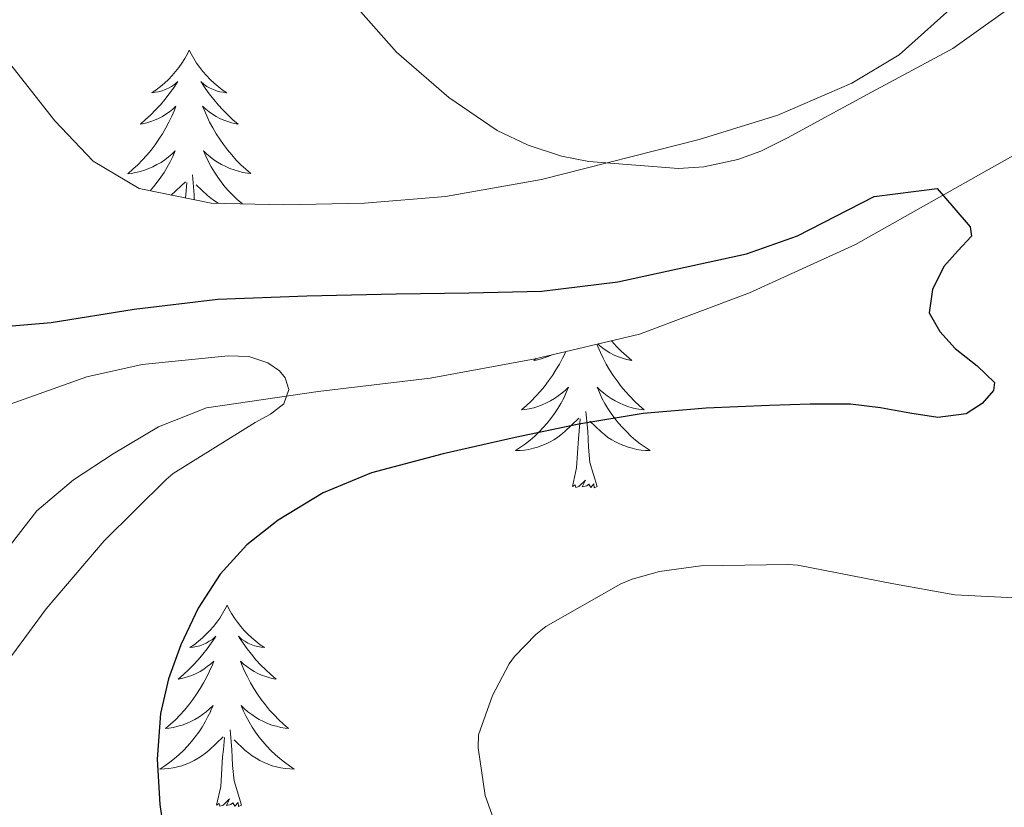
# Model space of a CAD drawing. Units: metres. Extents: x 552171 to 556649, y 4705101 to 4708106.
# Drawn here: x 556365 to 556424, y 4707287 to 4707334 of the extents above; entities that cross this region are included whole.
import ezdxf

# ---------------------------------------------------------------- set-up
doc = ezdxf.new("R2010")
doc.units = ezdxf.units.M
doc.header["$MEASUREMENT"] = 0
for name, color, linetype, lineweight in [('Level 35', 92, 'Continuous', 0), ('Level 36', 19, 'Continuous', 40), ('Level 4', 36, 'Continuous', 30), ('Level 5', 36, 'Continuous', 0)]:
    doc.layers.add(name, color=color, linetype=linetype, lineweight=lineweight)

msp = doc.modelspace()

# ---------------------------------------------------------------- linework, layer by layer
at = {"layer": 'Level 35', "color": 92, "linetype": 'Continuous', "lineweight": 0, "ltscale": 0.5}
for points in [[(556421, 4707334.95, 460.95), (556417.44, 4707331.75, 459.83), (556414.64, 4707330.08, 459.05), (556410.24, 4707328.19, 457.89), (556405.59, 4707326.74, 456.84), (556396.25, 4707324.37, 456.23), (556390.56, 4707323.36, 456.12), (556385.78, 4707322.97, 455.82), (556380.99, 4707322.87, 455.48), (556376.68, 4707322.97, 454.84), (556372.42, 4707323.83, 454.29), (556369.7, 4707325.46, 454.18), (556367.44, 4707327.84, 454.09), (556364.75, 4707331.27, 453.97), (556362.8, 4707335.04, 453.85)], [(556364.2, 4707301.94, 448.24), (556366.37, 4707304.74, 448.47), (556368.54, 4707306.58, 448.57), (556370.89, 4707308.12, 448.77), (556373.57, 4707309.72, 449.22), (556376.42, 4707310.85, 449.68), (556383.03, 4707311.82, 450.65), (556389.65, 4707312.61, 451.62), (556395.87, 4707313.75, 452.22), (556402.05, 4707315.22, 452.85), (556408.57, 4707317.65, 454.06), (556414.84, 4707320.53, 455.31), (556421.05, 4707324.01, 456.36), (556424.16, 4707325.78, 456.9), (556427.41, 4707327.27, 457.57), (556431.8, 4707328.44, 458.61), (556436.28, 4707328.96, 459.71), (556441.13, 4707329.32, 460.91), (556445.99, 4707329.49, 462.1), (556451.33, 4707329.46, 463.29), (556456.69, 4707329.41, 464.27), (556461.5, 4707329.44, 464.81), (556466.33, 4707329.57, 465.3)]]:
    msp.add_polyline3d(points, dxfattribs=at)
at = {"layer": 'Level 36', "color": 92, "linetype": 'Continuous', "lineweight": 0}
for points in [[(556375.39, 4707332.03, 0.01), (556375.28, 4707331.81, 0.01), (556375.13, 4707331.54, 0.01), (556374.96, 4707331.27, 0.01), (556374.78, 4707331.01, 0.01), (556374.58, 4707330.76, 0.01), (556374.38, 4707330.53, 0.01), (556374.16, 4707330.3, 0.01), (556373.93, 4707330.08, 0.01), (556373.69, 4707329.88, 0.01), (556373.44, 4707329.69, 0.01), (556373.18, 4707329.51, 0.01), (556373.38, 4707329.54, 0.01), (556373.58, 4707329.57, 0.01), (556373.78, 4707329.63, 0.01), (556373.97, 4707329.7, 0.01), (556374.16, 4707329.78, 0.01), (556374.34, 4707329.88, 0.01), (556374.52, 4707329.99, 0.01), (556374.72, 4707330.18, 0.01), (556374.68, 4707330.12, 0.01), (556374.45, 4707329.78, 0.01), (556374.21, 4707329.44, 0.01), (556373.95, 4707329.11, 0.01), (556373.68, 4707328.8, 0.01), (556373.4, 4707328.49, 0.01), (556373.11, 4707328.2, 0.01), (556372.81, 4707327.92, 0.01), (556372.5, 4707327.64, 0.01), (556372.62, 4707327.67, 0.01), (556372.87, 4707327.72, 0.01), (556373.11, 4707327.8, 0.01), (556373.34, 4707327.89, 0.01), (556373.58, 4707327.99, 0.01), (556373.8, 4707328.11, 0.01), (556374.01, 4707328.24, 0.01)], [(556375.39, 4707332.03, 0.01), (556375.5, 4707331.81, 0.01), (556375.66, 4707331.54, 0.01), (556375.83, 4707331.27, 0.01), (556376.01, 4707331.01, 0.01), (556376.2, 4707330.76, 0.01), (556376.41, 4707330.53, 0.01), (556376.63, 4707330.3, 0.01), (556376.86, 4707330.08, 0.01), (556377.1, 4707329.88, 0.01), (556377.35, 4707329.69, 0.01), (556377.61, 4707329.51, 0.01), (556377.41, 4707329.54, 0.01), (556377.21, 4707329.57, 0.01), (556377.01, 4707329.63, 0.01), (556376.82, 4707329.7, 0.01), (556376.63, 4707329.78, 0.01), (556376.44, 4707329.88, 0.01), (556376.27, 4707329.99, 0.01), (556376.07, 4707330.18, 0.01), (556376.11, 4707330.12, 0.01), (556376.34, 4707329.77, 0.01), (556376.58, 4707329.44, 0.01), (556376.84, 4707329.11, 0.01), (556377.1, 4707328.8, 0.01), (556377.38, 4707328.49, 0.01), (556377.68, 4707328.2, 0.01), (556377.98, 4707327.91, 0.01), (556378.29, 4707327.64, 0.01), (556378.17, 4707327.67, 0.01), (556377.92, 4707327.72, 0.01), (556377.68, 4707327.8, 0.01), (556377.44, 4707327.88, 0.01), (556377.21, 4707327.99, 0.01), (556376.99, 4707328.11, 0.01), (556376.77, 4707328.24, 0.01), (556376.57, 4707328.38, 0.01), (556376.37, 4707328.54, 0.01)], [(556374.009, 4707328.235, 0.01), (556374.219, 4707328.375, 0.01), (556374.419, 4707328.535, 0.01), (556374.599, 4707328.705, 0.01), (556374.519, 4707328.485, 0.01), (556374.359, 4707328.125, 0.01), (556374.189, 4707327.765, 0.01), (556373.999, 4707327.425, 0.01), (556373.799, 4707327.085, 0.01), (556373.589, 4707326.755, 0.01), (556373.369, 4707326.425, 0.01), (556373.129, 4707326.115, 0.01), (556372.879, 4707325.815, 0.01), (556372.609, 4707325.525, 0.01), (556372.339, 4707325.235, 0.01), (556372.049, 4707324.975, 0.01), (556371.749, 4707324.715, 0.01), (556371.949, 4707324.735, 0.01), (556372.219, 4707324.785, 0.01), (556372.479, 4707324.845, 0.01), (556372.739, 4707324.925, 0.01), (556372.989, 4707325.015, 0.01), (556373.239, 4707325.125, 0.01), (556373.479, 4707325.255, 0.01), (556373.719, 4707325.385, 0.01), (556373.939, 4707325.535, 0.01), (556374.159, 4707325.705, 0.01), (556374.359, 4707325.875, 0.01), (556374.559, 4707326.065, 0.01), (556374.419, 4707325.735, 0.01), (556374.259, 4707325.415, 0.01), (556374.089, 4707325.105, 0.01), (556373.909, 4707324.795, 0.01), (556373.709, 4707324.505, 0.01), (556373.499, 4707324.215, 0.01), (556373.278, 4707323.935, 0.01), (556373.068, 4707323.695, 0.01)], [(556376.369, 4707328.545, 0.01), (556376.179, 4707328.715, 0.01), (556376.269, 4707328.495, 0.01), (556376.429, 4707328.135, 0.01), (556376.599, 4707327.775, 0.01), (556376.779, 4707327.425, 0.01), (556376.979, 4707327.085, 0.01), (556377.199, 4707326.755, 0.01), (556377.419, 4707326.435, 0.01), (556377.659, 4707326.125, 0.01), (556377.909, 4707325.825, 0.01), (556378.179, 4707325.525, 0.01), (556378.449, 4707325.245, 0.01), (556378.738, 4707324.975, 0.01), (556379.038, 4707324.725, 0.01), (556378.838, 4707324.745, 0.01), (556378.568, 4707324.795, 0.01), (556378.308, 4707324.855, 0.01), (556378.048, 4707324.935, 0.01), (556377.798, 4707325.025, 0.01), (556377.549, 4707325.135, 0.01), (556377.309, 4707325.265, 0.01), (556377.069, 4707325.395, 0.01), (556376.849, 4707325.545, 0.01), (556376.629, 4707325.715, 0.01), (556376.419, 4707325.885, 0.01), (556376.229, 4707326.075, 0.01), (556376.369, 4707325.745, 0.01), (556376.529, 4707325.425, 0.01), (556376.699, 4707325.115, 0.01), (556376.878, 4707324.805, 0.01), (556377.078, 4707324.515, 0.01), (556377.278, 4707324.225, 0.01), (556377.508, 4707323.945, 0.01), (556377.738, 4707323.675, 0.01), (556377.988, 4707323.425, 0.01), (556378.248, 4707323.175, 0.01), (556378.518, 4707322.945, 0.01), (556378.528, 4707322.935, 0.01)], [(556375.69, 4707323.17, 0.01), (556375.68, 4707323.47, 0.01), (556375.58, 4707324.64, 0.01)], [(556374.33, 4707323.44, 0.01), (556375.17, 4707324.23, 0.01)], [(556375.16, 4707323.28, 0.01), (556375.18, 4707323.47, 0.01), (556375.24, 4707324.2, 0.01)], [(556377.1, 4707322.96, 0.01), (556376.89, 4707323.1, 0.01), (556376.67, 4707323.26, 0.01), (556376.47, 4707323.43, 0.01), (556375.81, 4707324.05, 0.01)], [(556399.53, 4707314.62, 0.01), (556399.58, 4707314.49, 0.01), (556399.74, 4707314.13, 0.01), (556399.91, 4707313.78, 0.01), (556400.09, 4707313.43, 0.01), (556400.29, 4707313.09, 0.01), (556400.5, 4707312.76, 0.01), (556400.73, 4707312.44, 0.01), (556400.97, 4707312.12, 0.01), (556401.22, 4707311.82, 0.01), (556401.48, 4707311.53, 0.01), (556401.76, 4707311.25, 0.01), (556402.04, 4707310.98, 0.01), (556402.34, 4707310.72, 0.01), (556402.15, 4707310.74, 0.01), (556401.88, 4707310.79, 0.01), (556401.62, 4707310.85, 0.01), (556401.36, 4707310.93, 0.01), (556401.1, 4707311.03, 0.01), (556400.85, 4707311.14, 0.01), (556400.61, 4707311.26, 0.01), (556400.38, 4707311.4, 0.01), (556400.15, 4707311.55, 0.01), (556399.94, 4707311.71, 0.01), (556399.73, 4707311.89, 0.01), (556399.54, 4707312.07, 0.01), (556399.68, 4707311.75, 0.01), (556399.83, 4707311.43, 0.01), (556400, 4707311.11, 0.01), (556400.18, 4707310.81, 0.01), (556400.38, 4707310.51, 0.01), (556400.59, 4707310.22, 0.01), (556400.82, 4707309.94, 0.01), (556401.05, 4707309.68, 0.01), (556401.3, 4707309.42, 0.01), (556401.55, 4707309.17, 0.01), (556401.82, 4707308.94, 0.01), (556402.1, 4707308.72, 0.01), (556402.39, 4707308.51, 0.01), (556402.68, 4707308.32, 0.01), (556402.42, 4707308.33, 0.01), (556402.15, 4707308.35, 0.01), (556401.89, 4707308.39, 0.01), (556401.63, 4707308.45, 0.01), (556401.38, 4707308.52, 0.01), (556401.13, 4707308.61, 0.01), (556400.88, 4707308.71, 0.01), (556400.64, 4707308.83, 0.01), (556400.42, 4707308.96, 0.01), (556400.19, 4707309.1, 0.01), (556399.98, 4707309.26, 0.01), (556399.78, 4707309.43, 0.01), (556399.12, 4707310.05, 0.01)], [(556400.39, 4707314.82, 0.01), (556400.41, 4707314.8, 0.01), (556400.69, 4707314.49, 0.01), (556400.98, 4707314.2, 0.01), (556401.29, 4707313.92, 0.01), (556401.6, 4707313.65, 0.01), (556401.48, 4707313.67, 0.01), (556401.23, 4707313.73, 0.01), (556400.99, 4707313.8, 0.01), (556400.75, 4707313.89, 0.01), (556400.52, 4707313.99, 0.01), (556400.3, 4707314.11, 0.01), (556400.08, 4707314.24, 0.01), (556399.88, 4707314.38, 0.01), (556399.68, 4707314.54, 0.01), (556399.58, 4707314.63, 0.01)], [(556397.69, 4707314.18, 0.01), (556397.67, 4707314.13, 0.01), (556397.5, 4707313.78, 0.01), (556397.31, 4707313.43, 0.01), (556397.11, 4707313.09, 0.01), (556396.9, 4707312.76, 0.01), (556396.67, 4707312.44, 0.01), (556396.44, 4707312.12, 0.01), (556396.18, 4707311.82, 0.01), (556395.92, 4707311.53, 0.01), (556395.64, 4707311.25, 0.01), (556395.36, 4707310.98, 0.01), (556395.06, 4707310.72, 0.01), (556395.26, 4707310.74, 0.01), (556395.52, 4707310.79, 0.01), (556395.79, 4707310.85, 0.01), (556396.04, 4707310.93, 0.01), (556396.3, 4707311.03, 0.01), (556396.55, 4707311.14, 0.01), (556396.79, 4707311.26, 0.01), (556397.02, 4707311.4, 0.01), (556397.25, 4707311.55, 0.01), (556397.46, 4707311.71, 0.01), (556397.67, 4707311.89, 0.01), (556397.86, 4707312.07, 0.01), (556397.72, 4707311.75, 0.01), (556397.57, 4707311.43, 0.01), (556397.4, 4707311.11, 0.01), (556397.22, 4707310.81, 0.01), (556397.02, 4707310.51, 0.01), (556396.81, 4707310.22, 0.01), (556396.59, 4707309.94, 0.01), (556396.35, 4707309.68, 0.01), (556396.11, 4707309.42, 0.01), (556395.85, 4707309.17, 0.01), (556395.58, 4707308.94, 0.01), (556395.3, 4707308.72, 0.01), (556395.01, 4707308.51, 0.01), (556394.72, 4707308.32, 0.01), (556394.99, 4707308.33, 0.01), (556395.25, 4707308.35, 0.01), (556395.51, 4707308.39, 0.01), (556395.77, 4707308.45, 0.01), (556396.02, 4707308.52, 0.01), (556396.28, 4707308.61, 0.01), (556396.52, 4707308.71, 0.01), (556396.76, 4707308.83, 0.01), (556396.99, 4707308.96, 0.01), (556397.21, 4707309.1, 0.01), (556397.42, 4707309.26, 0.01), (556397.62, 4707309.43, 0.01), (556398.47, 4707310.23, 0.01)], [(556395.94, 4707313.76, 0.01), (556395.8, 4707313.65, 0.01), (556395.93, 4707313.67, 0.01), (556396.17, 4707313.73, 0.01), (556396.42, 4707313.8, 0.01), (556396.65, 4707313.89, 0.01), (556396.86, 4707313.98, 0.01)], [(556399.55, 4707306.18, 0.01), (556399.12, 4707307.62, 0.01), (556399.03, 4707308.52, 0.01), (556398.99, 4707309.47, 0.01), (556398.88, 4707310.64, 0.01)], [(556398.08, 4707306.18, 0.01), (556398.33, 4707307.3, 0.01), (556398.44, 4707309.04, 0.01), (556398.49, 4707309.47, 0.01), (556398.55, 4707310.2, 0.01)], [(556399.55, 4707306.18, 0.01), (556399.38, 4707306.11, 0.01), (556399.36, 4707306.35, 0.01), (556399.17, 4707306.13, 0.01), (556399.05, 4707306.33, 0.01), (556398.93, 4707306.22, 0.01), (556398.66, 4707306.17, 0.01), (556398.85, 4707306.56, 0.01), (556398.47, 4707306.18, 0.01), (556398.28, 4707306.13, 0.01), (556398.24, 4707306.29, 0.01), (556398.08, 4707306.18, 0.01)], [(556377.63, 4707299.16, 0.01), (556377.52, 4707298.94, 0.01), (556377.37, 4707298.67, 0.01), (556377.2, 4707298.4, 0.01), (556377.02, 4707298.15, 0.01), (556376.82, 4707297.9, 0.01), (556376.62, 4707297.66, 0.01), (556376.4, 4707297.44, 0.01), (556376.17, 4707297.22, 0.01), (556375.93, 4707297.02, 0.01), (556375.68, 4707296.82, 0.01), (556375.42, 4707296.65, 0.01), (556375.62, 4707296.67, 0.01), (556375.82, 4707296.71, 0.01), (556376.02, 4707296.76, 0.01), (556376.21, 4707296.83, 0.01), (556376.4, 4707296.92, 0.01), (556376.58, 4707297.02, 0.01), (556376.76, 4707297.13, 0.01), (556376.96, 4707297.32, 0.01), (556376.92, 4707297.25, 0.01), (556376.69, 4707296.91, 0.01), (556376.45, 4707296.57, 0.01), (556376.19, 4707296.25, 0.01), (556375.92, 4707295.93, 0.01), (556375.64, 4707295.63, 0.01), (556375.35, 4707295.33, 0.01), (556375.05, 4707295.05, 0.01), (556374.74, 4707294.78, 0.01), (556374.86, 4707294.8, 0.01), (556375.1, 4707294.86, 0.01), (556375.35, 4707294.93, 0.01), (556375.58, 4707295.02, 0.01), (556375.81, 4707295.12, 0.01), (556376.04, 4707295.24, 0.01), (556376.25, 4707295.37, 0.01), (556376.46, 4707295.52, 0.01), (556376.66, 4707295.67, 0.01), (556376.84, 4707295.84, 0.01), (556376.76, 4707295.62, 0.01), (556376.6, 4707295.26, 0.01), (556376.43, 4707294.91, 0.01), (556376.24, 4707294.56, 0.01), (556376.04, 4707294.22, 0.01), (556375.83, 4707293.89, 0.01), (556375.6, 4707293.57, 0.01), (556375.37, 4707293.26, 0.01), (556375.12, 4707292.95, 0.01), (556374.85, 4707292.66, 0.01), (556374.58, 4707292.38, 0.01), (556374.29, 4707292.11, 0.01), (556373.99, 4707291.85, 0.01), (556374.19, 4707291.88, 0.01), (556374.46, 4707291.92, 0.01), (556374.72, 4707291.99, 0.01), (556374.98, 4707292.06, 0.01), (556375.23, 4707292.16, 0.01), (556375.48, 4707292.27, 0.01), (556375.72, 4707292.39, 0.01), (556375.96, 4707292.53, 0.01), (556376.18, 4707292.68, 0.01), (556376.4, 4707292.84, 0.01), (556376.6, 4707293.02, 0.01), (556376.8, 4707293.21, 0.01), (556376.66, 4707292.88, 0.01)], [(556377.63, 4707299.16, 0.01), (556377.74, 4707298.94, 0.01), (556377.9, 4707298.67, 0.01), (556378.07, 4707298.4, 0.01), (556378.25, 4707298.15, 0.01), (556378.44, 4707297.9, 0.01), (556378.65, 4707297.66, 0.01), (556378.87, 4707297.44, 0.01), (556379.1, 4707297.22, 0.01), (556379.34, 4707297.02, 0.01), (556379.59, 4707296.82, 0.01), (556379.85, 4707296.65, 0.01), (556379.65, 4707296.67, 0.01), (556379.45, 4707296.71, 0.01), (556379.25, 4707296.76, 0.01), (556379.05, 4707296.83, 0.01), (556378.86, 4707296.92, 0.01), (556378.68, 4707297.02, 0.01), (556378.51, 4707297.13, 0.01), (556378.3, 4707297.32, 0.01), (556378.35, 4707297.25, 0.01), (556378.58, 4707296.91, 0.01), (556378.82, 4707296.57, 0.01), (556379.08, 4707296.25, 0.01), (556379.34, 4707295.93, 0.01), (556379.62, 4707295.63, 0.01), (556379.92, 4707295.33, 0.01), (556380.22, 4707295.05, 0.01), (556380.53, 4707294.78, 0.01), (556380.41, 4707294.8, 0.01), (556380.16, 4707294.86, 0.01), (556379.92, 4707294.93, 0.01), (556379.68, 4707295.02, 0.01), (556379.45, 4707295.12, 0.01), (556379.23, 4707295.24, 0.01), (556379.01, 4707295.37, 0.01), (556378.81, 4707295.52, 0.01), (556378.61, 4707295.67, 0.01), (556378.42, 4707295.84, 0.01), (556378.51, 4707295.62, 0.01), (556378.67, 4707295.26, 0.01), (556378.84, 4707294.91, 0.01), (556379.02, 4707294.56, 0.01), (556379.22, 4707294.22, 0.01), (556379.43, 4707293.89, 0.01), (556379.66, 4707293.57, 0.01), (556379.9, 4707293.26, 0.01), (556380.15, 4707292.95, 0.01), (556380.42, 4707292.66, 0.01), (556380.69, 4707292.38, 0.01), (556380.98, 4707292.11, 0.01), (556381.27, 4707291.85, 0.01), (556381.08, 4707291.88, 0.01), (556380.81, 4707291.92, 0.01), (556380.55, 4707291.99, 0.01), (556380.29, 4707292.06, 0.01), (556380.03, 4707292.16, 0.01), (556379.79, 4707292.27, 0.01), (556379.54, 4707292.39, 0.01), (556379.31, 4707292.53, 0.01), (556379.09, 4707292.68, 0.01), (556378.87, 4707292.84, 0.01), (556378.66, 4707293.02, 0.01), (556378.47, 4707293.21, 0.01), (556378.61, 4707292.88, 0.01)], [(556376.662, 4707292.885, 0.01), (556376.502, 4707292.565, 0.01), (556376.332, 4707292.245, 0.01), (556376.152, 4707291.945, 0.01), (556375.952, 4707291.645, 0.01), (556375.742, 4707291.355, 0.01), (556375.522, 4707291.085, 0.01), (556375.282, 4707290.815, 0.01), (556375.042, 4707290.555, 0.01), (556374.782, 4707290.305, 0.01), (556374.512, 4707290.075, 0.01), (556374.232, 4707289.855, 0.01), (556373.942, 4707289.645, 0.01), (556373.652, 4707289.455, 0.01), (556373.922, 4707289.465, 0.01), (556374.182, 4707289.485, 0.01), (556374.442, 4707289.525, 0.01), (556374.702, 4707289.585, 0.01), (556374.962, 4707289.655, 0.01), (556375.212, 4707289.745, 0.01), (556375.452, 4707289.845, 0.01), (556375.692, 4707289.965, 0.01), (556375.922, 4707290.095, 0.01), (556376.142, 4707290.245, 0.01), (556376.352, 4707290.395, 0.01), (556376.562, 4707290.565, 0.01), (556377.402, 4707291.365, 0.01)], [(556378.612, 4707292.884, 0.01), (556378.762, 4707292.564, 0.01), (556378.932, 4707292.244, 0.01), (556379.122, 4707291.944, 0.01), (556379.312, 4707291.644, 0.01), (556379.522, 4707291.354, 0.01), (556379.752, 4707291.084, 0.01), (556379.982, 4707290.814, 0.01), (556380.231, 4707290.554, 0.01), (556380.491, 4707290.304, 0.01), (556380.761, 4707290.074, 0.01), (556381.031, 4707289.854, 0.01), (556381.321, 4707289.644, 0.01), (556381.611, 4707289.454, 0.01), (556381.351, 4707289.464, 0.01), (556381.081, 4707289.484, 0.01), (556380.821, 4707289.524, 0.01), (556380.561, 4707289.584, 0.01), (556380.311, 4707289.654, 0.01), (556380.061, 4707289.744, 0.01), (556379.821, 4707289.844, 0.01), (556379.581, 4707289.964, 0.01), (556379.351, 4707290.094, 0.01), (556379.121, 4707290.244, 0.01), (556378.912, 4707290.394, 0.01), (556378.712, 4707290.564, 0.01), (556378.052, 4707291.184, 0.01)], [(556377.01, 4707287.31, 0.01), (556377.26, 4707288.43, 0.01), (556377.37, 4707290.17, 0.01), (556377.42, 4707290.61, 0.01), (556377.48, 4707291.33, 0.01)], [(556378.48, 4707287.31, 0.01), (556378.06, 4707288.75, 0.01), (556377.96, 4707289.66, 0.01), (556377.92, 4707290.61, 0.01), (556377.82, 4707291.77, 0.01)], [(556378.48, 4707287.31, 0.01), (556378.31, 4707287.24, 0.01), (556378.29, 4707287.48, 0.01), (556378.1, 4707287.26, 0.01), (556377.98, 4707287.46, 0.01), (556377.86, 4707287.36, 0.01), (556377.59, 4707287.3, 0.01), (556377.78, 4707287.7, 0.01), (556377.4, 4707287.32, 0.01), (556377.21, 4707287.26, 0.01), (556377.17, 4707287.42, 0.01), (556377.01, 4707287.31, 0.01)]]:
    msp.add_polyline3d(points, dxfattribs=at)
at = {"layer": 'Level 4', "color": 36, "linetype": 'Continuous', "lineweight": 30}
for points in [[(556363.717, 4707315.606, 450.01), (556367.207, 4707315.906, 450.01), (556372.127, 4707316.685, 450.01), (556377.077, 4707317.285, 450.01), (556382.357, 4707317.474, 450.01), (556387.637, 4707317.604, 450.01), (556391.956, 4707317.663, 450.01), (556396.276, 4707317.753, 450.01), (556400.766, 4707318.312, 450.01), (556405.216, 4707319.282, 450.01), (556408.386, 4707319.962, 450.01), (556411.406, 4707321.031, 450.01), (556413.686, 4707322.201, 450.01), (556415.956, 4707323.361, 450.01), (556419.686, 4707323.831, 450.01), (556420.666, 4707322.701, 450.01), (556421.646, 4707321.57, 450.01), (556421.716, 4707321.02, 450.01), (556420.915, 4707320.14, 450.01), (556420.085, 4707319.221, 450.01), (556419.415, 4707317.861, 450.01), (556419.205, 4707316.481, 450.01), (556419.835, 4707315.361, 450.01), (556420.744, 4707314.36, 450.01), (556422.064, 4707313.33, 450.01), (556423.084, 4707312.34, 450.01), (556423.024, 4707311.87, 450.01), (556422.354, 4707311.1, 450.01), (556421.404, 4707310.5, 450.01), (556419.734, 4707310.271, 450.01)], [(556419.73, 4707310.27, 450.01), (556418.07, 4707310.53, 450.01), (556416.32, 4707310.84, 450.01), (556414.56, 4707311.06, 450.01), (556412.16, 4707311.06, 450.01), (556409.75, 4707310.98, 450.01), (556406.01, 4707310.82, 450.01), (556402.28, 4707310.52, 450.01), (556398.47, 4707309.89, 450.01), (556394.69, 4707309.09, 450.01), (556390.42, 4707308.13, 450.01), (556386.18, 4707307, 450.01), (556383.33, 4707305.82, 450.01), (556380.66, 4707304.2, 450.01), (556378.81, 4707302.74, 450.01), (556377.22, 4707301, 450.01), (556375.92, 4707298.98, 450.01), (556374.9, 4707296.82, 450.01), (556374.17, 4707294.8, 450.01), (556373.68, 4707292.74, 450.01), (556373.49, 4707290.05, 450.01), (556373.64, 4707287.36, 450.01), (556373.9, 4707285.59, 450.01)]]:
    msp.add_polyline3d(points, dxfattribs=at)
at = {"layer": 'Level 5', "color": 36, "linetype": 'Continuous', "lineweight": 0}
for points in [[(556385.56, 4707334.31, 455.01), (556387.67, 4707331.92, 455.01), (556390.76, 4707329.22, 455.01), (556393.62, 4707327.28, 455.01), (556395.46, 4707326.4, 455.01), (556397.43, 4707325.75, 455.01), (556399.05, 4707325.44, 455.01), (556404.37, 4707325.03, 455.01), (556405.86, 4707325.12, 455.01), (556407.89, 4707325.56, 455.01), (556409.24, 4707326.04, 455.01), (556410.82, 4707326.84, 455.01), (556415.54, 4707329.41, 455.01), (556420.61, 4707332.12, 455.01), (556424.69, 4707335.06, 455.01)], [(556364.79, 4707311.06, 445.01), (556369.32, 4707312.69, 445.01), (556372.61, 4707313.41, 445.01), (556377.7, 4707313.92, 445.01), (556378.93, 4707313.88, 445.01), (556380.04, 4707313.52, 445.01), (556380.73, 4707313.04, 445.01), (556381.08, 4707312.63, 445.01), (556381.29, 4707311.94, 445.01), (556381, 4707311.09, 445.01), (556380.2, 4707310.48, 445.01), (556379.29, 4707309.97, 445.01), (556374.44, 4707306.95, 445.01), (556374.02, 4707306.6, 445.01), (556370.36, 4707302.98, 445.01), (556366.92, 4707298.95, 445.01), (556363.38, 4707294.16, 445.01)], [(556425.83, 4707299.52, 455.01), (556420.74, 4707299.78, 455.01), (556417.01, 4707300.45, 455.01), (556411.43, 4707301.54, 455.01), (556410.88, 4707301.56, 455.01), (556405.68, 4707301.49, 455.01), (556403.24, 4707301.16, 455.01), (556401.62, 4707300.71, 455.01), (556400.96, 4707300.42, 455.01), (556396.5, 4707297.89, 455.01), (556395.91, 4707297.43, 455.01), (556394.66, 4707296.12, 455.01), (556394.34, 4707295.68, 455.01), (556393.35, 4707293.81, 455.01), (556392.52, 4707291.49, 455.01), (556392.5, 4707290.71, 455.01), (556392.92, 4707287.89, 455.01), (556393.33, 4707286.72, 455.01)]]:
    msp.add_polyline3d(points, dxfattribs=at)

doc.saveas('drawing.dxf')
